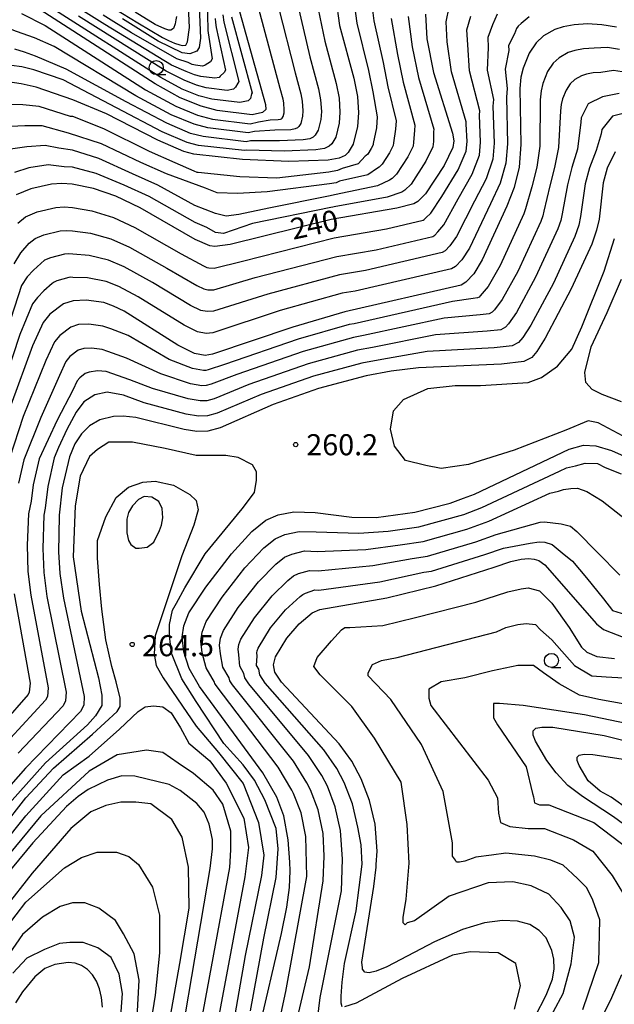
# Model space of a CAD drawing. Extents: x -18000 to -16000, y 91500 to 93000.
# Drawn here: x -16784 to -16678, y 92271 to 92447 of the extents above; entities that cross this region are included whole.
import ezdxf

# ---------------------------------------------------------------- set-up
doc = ezdxf.new("R2010")
doc.units = 0
for name, color, linetype in [('6331000', 2, 'Continuous'), ('7101000', 4, 'Continuous'), ('7102000', 2, 'Continuous'), ('7312000', 4, 'Continuous')]:
    doc.layers.add(name, color=color, linetype=linetype)
doc.styles.add('Dm_Anotation', font='txt.shx', dxfattribs={"bigfont": 'PSCDM.shx'})

# ---------------------------------------------------------------- blocks, each defined once
blk = doc.blocks.new('633100')
at = {"layer": '6331000'}
blk.add_lwpolyline([(0, -0.5), (0.67, -0.5)], dxfattribs=at)
blk.add_circle((0, 0), 0.5, dxfattribs=at)
blk = doc.blocks.new('731200')
at = {"layer": '7312000'}
blk.add_circle((0, 0), 0.15, dxfattribs=at)

msp = doc.modelspace()

# ---------------------------------------------------------------- linework, layer by layer
at = {"layer": '7101000', "flags": 128}
for points in [[(-16752.23, 92457.65), (-16751.66, 92443.45), (-16751.9, 92441.76), (-16752.32, 92441.1), (-16753.51, 92440.63), (-16754.88, 92440.83), (-16759.2, 92442.9), (-16765.52, 92446.87)], [(-16727.54, 92450.48), (-16726.89, 92445.7), (-16724.37, 92436.3), (-16723.72, 92433.03), (-16723.54, 92430.14), (-16723.72, 92427.72), (-16724.48, 92424.56), (-16725.35, 92423.08), (-16725.92, 92422.54), (-16726.97, 92422.08), (-16728.92, 92421.73), (-16735.95, 92421.47), (-16744.18, 92421.81), (-16752.8, 92422.8), (-16754.61, 92423.26), (-16759.25, 92425.27), (-16768.34, 92429.94), (-16774.36, 92432.47), (-16780.9, 92434.71), (-16783.57, 92435.32), (-16785.9, 92435.64)], [(-16744.72, 92448.17), (-16740.09, 92431.65), (-16740.04, 92430.74), (-16740.59, 92430.19), (-16742.46, 92429.79), (-16748.69, 92430.58), (-16751.55, 92431.32), (-16755.23, 92432.82), (-16759.68, 92435.32), (-16782.81, 92450.26)], [(-16711.62, 92447.72), (-16711.37, 92443.31), (-16710.18, 92437.29), (-16706.79, 92426.53), (-16706.58, 92425.18), (-16706.74, 92424), (-16708.32, 92420.78), (-16711.59, 92415.7), (-16712.95, 92414.35), (-16713.68, 92413.92), (-16716.71, 92413.16), (-16728.37, 92411.15), (-16746.39, 92406.68), (-16749.1, 92406.34), (-16749.98, 92406.45), (-16752.56, 92407.58), (-16762.35, 92413.26), (-16766.71, 92415.29), (-16770.7, 92416.7), (-16774.46, 92417.47), (-16776.3, 92417.57), (-16778.17, 92417.44), (-16781.84, 92416.59), (-16784.45, 92415.53)], [(-16677.63, 92445.38), (-16680.27, 92445.82), (-16682.82, 92445.95), (-16685.16, 92445.8), (-16687.12, 92445.45), (-16688.63, 92444.97), (-16690.61, 92443.83), (-16691.94, 92442.59), (-16693.16, 92440.73), (-16694.26, 92438.07), (-16694.64, 92436.48), (-16694.84, 92434.5), (-16694.63, 92424.48), (-16694.95, 92420.5), (-16695.85, 92416.83), (-16697.13, 92413.53)], [(-16677.88, 92423.19), (-16679.31, 92420.31), (-16680.03, 92417.66), (-16680.73, 92411.24), (-16681.17, 92409.28), (-16682.02, 92406.77), (-16685.69, 92398.8), (-16690.32, 92390.05), (-16691.78, 92387.69), (-16692.7, 92386.6), (-16694.11, 92385.86), (-16698.12, 92385.41), (-16712.84, 92384.74), (-16717.72, 92384.15), (-16722.17, 92383.32), (-16730.64, 92381.09), (-16738.71, 92378.24), (-16748.17, 92374.11), (-16750.33, 92373.52), (-16752.31, 92373.44), (-16754.55, 92373.81), (-16763.14, 92375.95)], [(-16697.13, 92413.53), (-16701.51, 92404.01), (-16703.03, 92401.5), (-16704.42, 92400.02), (-16705.29, 92399.49), (-16725.97, 92394.74), (-16735.2, 92392.02), (-16749.52, 92387.17), (-16750.8, 92386.98), (-16752.7, 92387.34), (-16755.7, 92388.82), (-16765.24, 92394.83), (-16767.13, 92395.76), (-16768.86, 92396.37), (-16771.98, 92396.82), (-16774.31, 92396.7), (-16776, 92396.14), (-16778.45, 92394.3), (-16779.61, 92392.83), (-16781.52, 92388.7), (-16785.36, 92378.1)], [(-16763.14, 92375.95), (-16765.37, 92376.19), (-16767.09, 92376.12), (-16769.57, 92375.48), (-16771.36, 92374.47), (-16772.81, 92373.01), (-16773.97, 92371.25), (-16774.95, 92368.94), (-16776.23, 92363.38), (-16776.79, 92358.55), (-16776.81, 92358.37), (-16776.91, 92352.01), (-16776.64, 92348.16), (-16776.04, 92343.79), (-16772.32, 92326.25), (-16772.41, 92324.76), (-16772.97, 92323.63), (-16782.78, 92313.54), (-16788.92, 92306.56)], [(-16735.77, 92296.77), (-16736.02, 92300.79), (-16736.79, 92305.01), (-16738.07, 92308.35), (-16740.53, 92312.68), (-16751.79, 92328.07), (-16753.63, 92331.24), (-16754.6, 92334.23), (-16754.9, 92336.82), (-16754.63, 92338.86), (-16753.72, 92341.18), (-16750.69, 92345.76), (-16746.13, 92351.66), (-16742.52, 92355.62), (-16740.02, 92357.65), (-16737.83, 92358.62), (-16735.01, 92359.12), (-16731.24, 92358.99), (-16724.71, 92358.21), (-16720.37, 92358.13), (-16713.54, 92359.09), (-16707.49, 92360.59), (-16707.24, 92360.65), (-16704.85, 92361.56), (-16702.92, 92362.29), (-16686.05, 92370.28), (-16683.52, 92370.98), (-16681.34, 92370.91), (-16678.5, 92370.04), (-16673.6, 92367.86)], [(-16720.37, 92277.37), (-16721.61, 92277.09), (-16722.07, 92277.17), (-16722.38, 92277.23), (-16722.82, 92277.77), (-16722.84, 92277.98), (-16722.94, 92278.97), (-16720.78, 92292.47), (-16720.38, 92295.88), (-16720.36, 92296.39), (-16720.24, 92298.76), (-16720.58, 92303.55), (-16721.58, 92307.74), (-16723.07, 92311.61), (-16724.7, 92314.77), (-16726.97, 92317.83), (-16737.22, 92328.8), (-16738.4, 92330.63), (-16738.65, 92331.89), (-16738.66, 92331.92), (-16738.31, 92333.32), (-16736.29, 92336.64), (-16734.09, 92339.23), (-16731.78, 92341.15), (-16730.4, 92341.76), (-16718.51, 92343.82), (-16709.78, 92345.97), (-16699.42, 92349.31), (-16696.43, 92350.28), (-16694.62, 92350.71), (-16693.31, 92350.83), (-16692.3, 92350.74), (-16691.43, 92350.45), (-16690.41, 92349.72), (-16681.19, 92339.18), (-16679.92, 92338.21), (-16669.94, 92334.26)], [(-16673.74, 92301.59), (-16678.17, 92304.88), (-16683.71, 92308.45), (-16686.28, 92310.46), (-16688.39, 92312.67), (-16690.01, 92314.88), (-16692.03, 92318.32), (-16692.45, 92319.4), (-16692.45, 92320.14), (-16691.99, 92320.62), (-16690.9, 92320.84), (-16688.97, 92320.79), (-16679.81, 92319.35), (-16675.35, 92318.22)], [(-16757.56, 92250.6), (-16749.92, 92295.67), (-16749.48, 92299.15), (-16749.51, 92300.8), (-16750.07, 92303.56), (-16750.96, 92305.7), (-16752.27, 92307.21), (-16755.23, 92309.57), (-16757.19, 92310.59), (-16763.33, 92312.12), (-16765.64, 92312.18), (-16768.21, 92311.41), (-16771.6, 92309.74), (-16773.39, 92308.49), (-16775.47, 92306.69)], [(-16775.47, 92306.69), (-16781.47, 92300.23), (-16788.89, 92291.33)], [(-16741.32, 92266.52), (-16737.23, 92284.1), (-16736.3, 92288.77), (-16735.82, 92292.31), (-16735.68, 92295.28), (-16735.77, 92296.77)], [(-16692.01, 92269.55), (-16690.29, 92272.88), (-16690, 92273.43), (-16689.01, 92275.97), (-16688.72, 92277.82), (-16688.8, 92279.51), (-16689.13, 92281.06), (-16690.13, 92283.33), (-16691.39, 92284.64), (-16693.08, 92285.68), (-16695.25, 92286.31), (-16697.92, 92286.4), (-16701.14, 92285.99), (-16705.05, 92284.82), (-16710.01, 92282.6), (-16718.51, 92278.16), (-16720.37, 92277.37)], [(-16773.96, 92278.8), (-16775.21, 92278.93), (-16777.56, 92278.61), (-16779.32, 92277.86), (-16781.09, 92276.4), (-16783.31, 92273.73), (-16784.56, 92271.75)], [(-16769.1, 92271.01), (-16769.27, 92272.73), (-16769.63, 92274.26), (-16770.16, 92275.61), (-16770.87, 92276.77), (-16771.76, 92277.7), (-16772.8, 92278.38), (-16773.96, 92278.8)]]:
    msp.add_lwpolyline(points, dxfattribs=at)
at = {"layer": '7102000', "flags": 128}
for points in [[(-16750.69, 92457.37), (-16750.33, 92445.19), (-16750.33, 92444.82), (-16750.27, 92444.4), (-16749.54, 92439.74), (-16749.88, 92439.21), (-16750.82, 92438.65), (-16750.93, 92438.54), (-16751.3, 92438.46), (-16752.55, 92438.62), (-16753.12, 92438.77), (-16753.85, 92439.07), (-16755.84, 92439.73), (-16763.92, 92444.37), (-16768.98, 92447.55)], [(-16724.36, 92449.93), (-16723.83, 92446.1), (-16721.77, 92437.7), (-16721.01, 92433.88), (-16720.19, 92429.42), (-16720.33, 92427.48), (-16720.9, 92424.68), (-16720.93, 92424.45), (-16721.25, 92423.8), (-16721.9, 92422.79), (-16722.17, 92422.52), (-16722.32, 92422.43), (-16723.62, 92421.09), (-16726.41, 92420.26), (-16727.25, 92419.89), (-16728.81, 92419.61), (-16738.04, 92418.51), (-16744.62, 92418.78), (-16752.06, 92419.5), (-16752.24, 92419.53), (-16752.76, 92419.75), (-16756.16, 92421.26), (-16760.74, 92423.27), (-16768.81, 92427.29), (-16774.38, 92429.47), (-16774.75, 92429.49), (-16780.36, 92431.26), (-16783.22, 92431.57), (-16785.61, 92431.62)], [(-16730.98, 92450.02), (-16729.53, 92442.89), (-16727.51, 92435.37), (-16726.99, 92432.76), (-16726.84, 92430.26), (-16726.98, 92428.32), (-16727.59, 92425.8), (-16728.29, 92424.61), (-16728.75, 92424.18), (-16729.58, 92423.81), (-16731.14, 92423.53), (-16736.77, 92423.33), (-16743.46, 92423.49), (-16743.84, 92423.41), (-16751.98, 92424.35), (-16754, 92424.87), (-16758.44, 92426.78), (-16766.6, 92431.02), (-16776.05, 92436.03), (-16781.28, 92437.82), (-16783.42, 92438.31), (-16785.29, 92438.56)], [(-16766.86, 92448.65), (-16762.76, 92446.15), (-16758.42, 92443.52), (-16757.32, 92443.03), (-16756.29, 92442.54), (-16755.31, 92442.24), (-16754.82, 92442.12), (-16754.27, 92442.18), (-16753.96, 92442.79), (-16753.6, 92445.35), (-16753.84, 92450.36)], [(-16737.85, 92449.1), (-16734.81, 92437.27), (-16733.8, 92433.51), (-16733.54, 92432.2), (-16733.44, 92430.5), (-16733.51, 92429.53), (-16733.81, 92428.27), (-16734.16, 92427.68), (-16734.39, 92427.46), (-16734.81, 92427.28), (-16735.59, 92427.14), (-16738.4, 92427.04), (-16742.02, 92426.84), (-16743.15, 92426.6), (-16750.33, 92427.47), (-16752.77, 92428.1), (-16756.83, 92429.8), (-16763.14, 92433.17), (-16777.65, 92441.94), (-16781.17, 92443.5), (-16784.36, 92444.64), (-16787.47, 92445.79), (-16790.12, 92446.65), (-16796.98, 92448.35)], [(-16721.17, 92449.37), (-16720.78, 92446.5), (-16719.17, 92439.1), (-16718.3, 92434.74), (-16716.84, 92428.69), (-16716.95, 92427.24), (-16717.32, 92424.81), (-16717.38, 92424.34), (-16718.01, 92423.05), (-16719.32, 92421.02), (-16719.87, 92420.47), (-16720.16, 92420.31), (-16721.89, 92419.11), (-16726.9, 92417.98), (-16727.53, 92417.71), (-16728.7, 92417.5), (-16739.79, 92416.09), (-16745.07, 92415.76), (-16748.68, 92415.93), (-16750.78, 92416.74), (-16757.7, 92419.26), (-16762.23, 92421.28), (-16769.28, 92424.64), (-16775.13, 92426.51), (-16779.81, 92427.8), (-16782.88, 92427.83), (-16786.57, 92427.64)], [(-16734.41, 92449.56), (-16732.17, 92440.08), (-16730.66, 92434.44), (-16730.27, 92432.48), (-16730.14, 92430.38), (-16730.25, 92428.93), (-16730.7, 92427.03), (-16731.22, 92426.14), (-16731.57, 92425.82), (-16732.2, 92425.54), (-16733.37, 92425.33), (-16737.58, 92425.18), (-16742.74, 92425.16), (-16743.49, 92425), (-16751.16, 92425.91), (-16753.39, 92426.48), (-16757.64, 92428.29), (-16764.87, 92432.09), (-16775.53, 92437.94), (-16781.01, 92440.22), (-16782.97, 92440.96), (-16784.67, 92441.49)], [(-16784.14, 92410.52), (-16782.76, 92411.65), (-16780.67, 92412.5), (-16777.4, 92413.29), (-16775.9, 92413.4), (-16774.43, 92413.32), (-16770.95, 92412.72), (-16767.14, 92411.5), (-16763.3, 92409.76), (-16755.1, 92405.03), (-16751.12, 92402.92), (-16750.52, 92402.62), (-16750.14, 92402.55), (-16749.18, 92402.5), (-16744.15, 92403.75), (-16727.89, 92407.87), (-16718.56, 92409.48), (-16712, 92411.04), (-16711.83, 92411.14), (-16711.55, 92411.44), (-16710.67, 92412.28), (-16708.7, 92415.27), (-16705.82, 92419.99), (-16704.38, 92423.3), (-16704.19, 92425.04), (-16704.4, 92428.12), (-16704.36, 92428.52), (-16706.99, 92437.44), (-16707.73, 92442.79), (-16707.93, 92446.32), (-16707.39, 92448.97)], [(-16783.46, 92447.83), (-16779.29, 92445.7), (-16761.41, 92434.25), (-16756.03, 92431.31), (-16752.16, 92429.71), (-16749.51, 92429.03), (-16742.81, 92428.2), (-16741.31, 92428.51), (-16739.22, 92428.89), (-16737.81, 92428.94), (-16737.42, 92429.01), (-16737.21, 92429.1), (-16737.1, 92429.21), (-16736.93, 92429.51), (-16736.77, 92430.14), (-16736.74, 92430.62), (-16736.82, 92431.92), (-16736.95, 92432.58), (-16737.45, 92434.46), (-16741.28, 92448.63)], [(-16746.11, 92447.23), (-16742.46, 92433.67), (-16742.54, 92433.54), (-16742.73, 92432.72), (-16743.17, 92432.28), (-16744.67, 92431.96), (-16749.65, 92432.59), (-16751.94, 92433.18), (-16754.88, 92434.38), (-16758.72, 92436.43), (-16778.09, 92448.79)], [(-16749.01, 92446.93), (-16749, 92446.19), (-16748.88, 92445.34), (-16747.18, 92437.71), (-16747.43, 92437.32), (-16748.12, 92436.67), (-16748.34, 92436.45), (-16749.09, 92436.29), (-16751.58, 92436.61), (-16752.73, 92436.9), (-16754.2, 92437.5), (-16756.8, 92438.63), (-16768.64, 92445.84), (-16772.44, 92448.23)], [(-16755.92, 92447.31), (-16756.04, 92446.7), (-16756.16, 92445.97), (-16756.47, 92445.17), (-16756.9, 92444.87), (-16757.26, 92444.87), (-16758, 92445.11), (-16759.71, 92445.84), (-16763.25, 92448.04)], [(-16693.2, 92447.22), (-16694.59, 92446.01), (-16695.11, 92445.54), (-16695.4, 92445.13), (-16695.8, 92444.18), (-16696.85, 92442.13), (-16696.8, 92441.24), (-16697.44, 92437.91), (-16697.07, 92434.49), (-16697.23, 92432.9), (-16697.02, 92424.62), (-16697.31, 92421.2), (-16698.34, 92417.62), (-16700.02, 92413.97), (-16703.8, 92406.08), (-16705.16, 92403.98), (-16706.27, 92402.8), (-16706.97, 92402.38), (-16724.12, 92398.43), (-16726.45, 92398.03), (-16737.44, 92394.95), (-16749.44, 92391), (-16750.64, 92390.87), (-16752.16, 92391.16), (-16754.56, 92392.34), (-16762.7, 92397.38), (-16766.18, 92399.26), (-16768.43, 92400.15), (-16771.73, 92400.79), (-16774.34, 92400.85), (-16774.71, 92400.87), (-16775.08, 92400.85), (-16777.17, 92400.23), (-16777.69, 92400.02), (-16778.04, 92399.74), (-16779.53, 92398.44), (-16780.61, 92397.3), (-16781.53, 92396.13), (-16783.76, 92390.72), (-16787.8, 92378.6)], [(-16698.87, 92447.67), (-16699.67, 92445.78), (-16700.54, 92443.52), (-16700.44, 92441.76), (-16700.63, 92437.76), (-16699.5, 92432.5), (-16699.62, 92431.31), (-16699.41, 92424.76), (-16699.66, 92421.9), (-16700.84, 92418.41), (-16702.91, 92414.4), (-16706.09, 92408.15), (-16707.29, 92406.47), (-16708.12, 92405.58), (-16708.65, 92405.27), (-16722.26, 92402.11), (-16726.93, 92401.31), (-16739.68, 92397.88), (-16749.35, 92394.84), (-16750.47, 92394.77), (-16751.61, 92394.98), (-16753.41, 92395.87), (-16760.17, 92399.93), (-16765.22, 92402.76), (-16768, 92403.93), (-16771.47, 92404.77), (-16774.37, 92405.01), (-16775.11, 92405.05), (-16775.85, 92405), (-16778.34, 92404.32), (-16779.38, 92403.9), (-16780.07, 92403.33), (-16781.33, 92402.12), (-16782.48, 92400.97), (-16783.46, 92399.42), (-16786.02, 92391.53)], [(-16717.73, 92446.91), (-16716.57, 92440.5), (-16715.59, 92435.59), (-16713.49, 92427.97), (-16713.56, 92427), (-16713.74, 92424.93), (-16713.83, 92424.22), (-16714.78, 92422.29), (-16716.75, 92419.25), (-16717.56, 92418.43), (-16718, 92418.18), (-16720.17, 92417.13), (-16727.81, 92415.52), (-16728.59, 92415.38), (-16739.46, 92413.19), (-16744.8, 92412.05), (-16747.06, 92411.73), (-16749, 92412.22), (-16752.66, 92413.67), (-16759.25, 92417.26), (-16763.72, 92419.28), (-16769.75, 92422), (-16774.42, 92423.47), (-16776.83, 92423.87), (-16779.26, 92424.35), (-16782.53, 92424.08), (-16785.87, 92423.6)], [(-16784.77, 92403.26), (-16783.62, 92405.22), (-16782.11, 92406.93), (-16781.07, 92407.78), (-16779.5, 92408.41), (-16776.63, 92409.15), (-16775.51, 92409.22), (-16774.4, 92409.16), (-16771.21, 92408.75), (-16767.57, 92407.72), (-16764.26, 92406.26), (-16757.63, 92402.48), (-16752.27, 92399.39), (-16751.07, 92398.8), (-16750.31, 92398.66), (-16749.27, 92398.67), (-16741.92, 92400.82), (-16727.41, 92404.59), (-16720.41, 92405.79), (-16710.32, 92408.15), (-16709.98, 92408.36), (-16709.42, 92408.95), (-16708.38, 92410.21), (-16705.81, 92414.83), (-16703.33, 92419.2), (-16702.02, 92422.6), (-16701.8, 92424.9), (-16702.01, 92429.72), (-16701.93, 92430.51), (-16703.81, 92437.6), (-16704.09, 92442.27), (-16704.23, 92444.92), (-16703.53, 92447.37)], [(-16714.67, 92447.31), (-16713.97, 92441.9), (-16712.88, 92436.44), (-16710.14, 92427.25), (-16710.18, 92426.76), (-16710.16, 92425.06), (-16710.29, 92424.11), (-16711.55, 92421.53), (-16714.17, 92417.47), (-16715.26, 92416.39), (-16715.84, 92416.05), (-16718.44, 92415.15), (-16727.88, 92413.43), (-16728.09, 92413.34), (-16728.48, 92413.27), (-16742.37, 92410.44), (-16747.55, 92408.66), (-16749, 92408.82), (-16750.54, 92409.72), (-16752.61, 92410.62), (-16760.8, 92415.26), (-16765.22, 92417.28), (-16770.23, 92419.35), (-16774.44, 92420.47), (-16775.91, 92420.55), (-16778.72, 92420.9), (-16782.18, 92420.33), (-16784.74, 92419.55)], [(-16747.67, 92447.57), (-16747.49, 92446.29), (-16744.82, 92435.69), (-16744.99, 92435.43), (-16745.43, 92434.7), (-16745.76, 92434.37), (-16746.88, 92434.13), (-16750.62, 92434.6), (-16752.34, 92435.04), (-16754.54, 92435.94), (-16757.76, 92437.53), (-16773.36, 92447.32)], [(-16683.48, 92441.52), (-16685.05, 92441.24), (-16686.26, 92440.86), (-16687.84, 92439.95), (-16688.91, 92438.95), (-16689.88, 92437.47), (-16690.76, 92435.34), (-16691.06, 92434.07), (-16691.23, 92432.48), (-16691.28, 92424.22), (-16691.82, 92420.46), (-16692.68, 92416.99), (-16693.85, 92413.07), (-16693.94, 92412.68), (-16694.11, 92412.18), (-16698.35, 92402.97), (-16700.49, 92399.21), (-16701.89, 92397.55), (-16702.07, 92397.34), (-16702.35, 92397.19), (-16703.16, 92397.1), (-16706.8, 92396.54), (-16724.32, 92392.62), (-16725.21, 92392.46), (-16734.29, 92389.84), (-16747.36, 92385.38), (-16750.28, 92384.41), (-16750.71, 92384.29), (-16751.11, 92384.27), (-16753.07, 92384.63), (-16757.19, 92386.24), (-16764.48, 92390.5), (-16767.62, 92391.7), (-16769, 92392.19), (-16771.5, 92392.55), (-16773.36, 92392.46), (-16774.72, 92392.01), (-16776.67, 92390.54), (-16777.6, 92389.36), (-16779.13, 92386.06), (-16783.21, 92376.11), (-16785.61, 92368.65)], [(-16677.12, 92441.39), (-16679.23, 92441.75), (-16681.61, 92441.64), (-16683.48, 92441.52)], [(-16678.19, 92437.67), (-16680.4, 92437.34), (-16681.8, 92437.25), (-16682.98, 92437.04), (-16683.88, 92436.75), (-16685.07, 92436.07), (-16685.87, 92435.32), (-16686.6, 92434.2), (-16687.26, 92432.61), (-16687.49, 92431.65), (-16687.61, 92430.47), (-16687.93, 92423.96), (-16688.69, 92420.42), (-16689.52, 92417.16), (-16690.57, 92412.62), (-16690.74, 92411.83), (-16691.09, 92410.83), (-16695.18, 92401.93), (-16697.95, 92396.92), (-16699.36, 92395.09), (-16699.73, 92394.65), (-16700.29, 92394.36), (-16701.9, 92394.18), (-16708.31, 92393.59), (-16722.67, 92390.51), (-16724.45, 92390.17), (-16733.38, 92387.65), (-16745.2, 92383.6), (-16749.75, 92381.83), (-16750.61, 92381.6), (-16751.41, 92381.57), (-16753.44, 92381.92), (-16758.68, 92383.67), (-16764.81, 92386.5), (-16768.11, 92387.65), (-16769.14, 92388.01), (-16771.02, 92388.28), (-16772.41, 92388.21), (-16773.43, 92387.88), (-16774.9, 92386.78), (-16775.59, 92385.89), (-16776.74, 92383.41), (-16780.03, 92375.92), (-16783.09, 92368.37), (-16784, 92364.24)], [(-16676.61, 92437.41), (-16678.19, 92437.67)], [(-16677.15, 92433.6), (-16680.12, 92432.97), (-16682.7, 92431.72), (-16683.91, 92429.24), (-16684, 92428.45), (-16684.58, 92423.7), (-16685.57, 92420.39), (-16686.36, 92417.33), (-16687.29, 92412.16), (-16687.55, 92410.98), (-16688.06, 92409.48)], [(-16675.49, 92430.28), (-16678.37, 92429.56), (-16680.27, 92427.15), (-16680.38, 92426.43), (-16681.23, 92423.45), (-16682.44, 92420.35), (-16683.19, 92417.49), (-16684.01, 92411.7), (-16684.36, 92410.13), (-16685.04, 92408.12), (-16688.85, 92399.85), (-16692.86, 92392.34), (-16694.31, 92390.16), (-16695.04, 92389.28), (-16696.17, 92388.69), (-16699.38, 92388.34), (-16711.33, 92387.69), (-16719.37, 92386.27), (-16722.93, 92385.61), (-16731.56, 92383.27), (-16740.87, 92380.03), (-16748.7, 92376.68), (-16750.42, 92376.21), (-16752.01, 92376.15), (-16754.18, 92376.51), (-16761.65, 92378.52), (-16765.35, 92379.92), (-16768.24, 92380.45), (-16770.45, 92379.96), (-16772.42, 92378.73), (-16773.73, 92376.85), (-16775.41, 92373.78), (-16776.88, 92370.6), (-16777.66, 92368.75), (-16778.82, 92363.67), (-16779.27, 92359.8), (-16779.52, 92358.57), (-16779.69, 92352.6), (-16779.49, 92348.33), (-16778.95, 92344.04), (-16775.52, 92327.05), (-16775.64, 92325.53), (-16776.09, 92324.62), (-16784.1, 92316.2)], [(-16688.06, 92409.48), (-16692.02, 92400.89), (-16695.4, 92394.63), (-16696.84, 92392.62), (-16697.38, 92391.97), (-16698.23, 92391.52), (-16700.64, 92391.26), (-16709.82, 92390.64), (-16721.02, 92388.39), (-16723.69, 92387.89), (-16732.47, 92385.46), (-16743.03, 92381.81), (-16749.22, 92379.26), (-16750.52, 92378.9), (-16751.71, 92378.86), (-16753.81, 92379.22), (-16760.16, 92381.09), (-16764.2, 92382.64), (-16768.4, 92384.1), (-16769.96, 92384.21), (-16771.46, 92383.97), (-16772.14, 92383.75), (-16773.12, 92383.01), (-16773.58, 92382.42), (-16774.35, 92380.77), (-16777.14, 92375.44), (-16780.37, 92368.56), (-16781.41, 92363.95), (-16781.75, 92361.05), (-16782.22, 92358.77), (-16782.47, 92353.19), (-16782.34, 92348.49), (-16781.85, 92344.3), (-16778.73, 92327.84), (-16778.87, 92326.29), (-16779.21, 92325.62), (-16785.42, 92318.86)], [(-16717.86, 92373.87), (-16717.32, 92377.12), (-16715.52, 92379.1), (-16711.19, 92381.08), (-16706.32, 92381.62), (-16701.81, 92381.62), (-16693.34, 92382.16), (-16691, 92383.06), (-16688.11, 92385.05), (-16685.59, 92388.11), (-16683.78, 92392.07), (-16679.82, 92401.99), (-16678.01, 92407.75)], [(-16683.24, 92383.96), (-16682.16, 92388.47), (-16679.28, 92394.6), (-16676.75, 92400.55)], [(-16676.75, 92378.74), (-16680.18, 92380), (-16681.98, 92380.9), (-16683.06, 92382.16), (-16683.24, 92383.96)], [(-16666.65, 92367.38), (-16680.9, 92374.95), (-16682.7, 92375.31), (-16686.67, 92373.69), (-16695.86, 92370.09), (-16703.98, 92367.56), (-16708.85, 92366.84), (-16711.55, 92367.38), (-16715.16, 92368.28), (-16717.14, 92370.81), (-16717.86, 92373.87)], [(-16747.14, 92369.16), (-16748.97, 92369.16), (-16751.15, 92369.16), (-16752.43, 92369.16), (-16757.9, 92370.43), (-16763.74, 92371.53), (-16766.11, 92371.53), (-16767.94, 92371.53), (-16769.94, 92370.25), (-16771.4, 92368.97), (-16773.04, 92365.51), (-16773.95, 92360.22), (-16774.32, 92351.11), (-16772.86, 92341.44), (-16769.76, 92329.59), (-16769.21, 92326.49), (-16769.21, 92324.67), (-16770.31, 92322.85), (-16771.77, 92321.21), (-16779.24, 92314.46), (-16787.12, 92305.64)], [(-16742.76, 92270.34), (-16740.39, 92283.28), (-16738.2, 92294.04), (-16737.84, 92299.14), (-16738.2, 92302.79), (-16740.21, 92307.9), (-16742.03, 92311.36), (-16744.04, 92314.09), (-16747.51, 92317.92), (-16752.43, 92325.4), (-16754.99, 92329.41), (-16756.81, 92333.97), (-16757.17, 92337.07), (-16757.17, 92339.07), (-16756.63, 92341.63), (-16755.9, 92342.9), (-16754.44, 92345.64), (-16750.79, 92351.65), (-16744.22, 92359.68), (-16742.03, 92362.59), (-16741.67, 92364.78), (-16741.67, 92366.24), (-16742.4, 92367.52), (-16744.95, 92368.79), (-16747.14, 92369.16)], [(-16739.77, 92258.35), (-16736.43, 92273.77), (-16732.73, 92294.22), (-16732.93, 92301.34), (-16733.75, 92305.55), (-16735.07, 92309), (-16735.4, 92309.63), (-16737.82, 92313.71), (-16748.87, 92328.21), (-16749.11, 92328.58), (-16749.16, 92328.83), (-16750.64, 92331.37), (-16751.34, 92334.04), (-16751.58, 92336.12), (-16751.36, 92337.75), (-16750.64, 92339.61), (-16747.81, 92343.93), (-16743.73, 92349.18), (-16740.38, 92352.72), (-16738.37, 92354.35), (-16736.62, 92355.12), (-16734.08, 92355.65), (-16731.07, 92355.55), (-16723.47, 92355.33), (-16718.25, 92355.7), (-16712.79, 92356.47), (-16704.78, 92358.67), (-16701.62, 92359.88), (-16687.77, 92366.37), (-16686.54, 92366.98), (-16684.93, 92367.32), (-16683.19, 92367.79), (-16681.04, 92367.72), (-16679.64, 92367.05), (-16676.82, 92365.91)], [(-16769.94, 92354.02), (-16768.48, 92358.22), (-16766.66, 92361.68), (-16764.47, 92363.5), (-16761.92, 92364.42), (-16759.73, 92364.6), (-16756.44, 92363.87), (-16753.53, 92362.23), (-16752.43, 92361.13), (-16752.07, 92359.49), (-16752.8, 92356.76), (-16754.99, 92351.29), (-16759.73, 92337.07), (-16759.91, 92333.79), (-16759.55, 92331.78), (-16758.27, 92329.59), (-16752.43, 92321.02), (-16748.42, 92316.28), (-16744.04, 92310.81), (-16741.3, 92303.88), (-16740.39, 92298.05), (-16740.76, 92294.4), (-16743.68, 92280.18), (-16747.3, 92259.4)], [(-16746.53, 92329.6), (-16747.64, 92331.51), (-16748.08, 92333.86), (-16748.26, 92335.42), (-16748.1, 92336.64), (-16747.56, 92338.04), (-16744.93, 92342.11), (-16741.32, 92346.69), (-16738.23, 92349.83), (-16736.72, 92351.05), (-16735.41, 92351.63), (-16733.16, 92352.17), (-16730.9, 92352.1), (-16722.23, 92352.45), (-16716.13, 92353.27), (-16712.03, 92353.84), (-16704.26, 92356.08), (-16700.33, 92357.48), (-16689.48, 92362.45), (-16687.95, 92362.83), (-16687.08, 92363.1), (-16685.74, 92363.3), (-16684.6, 92363.37), (-16682.92, 92362.76), (-16680.17, 92361.09), (-16675.21, 92357.2)], [(-16760.32, 92361.75), (-16761.69, 92361.85), (-16762.67, 92361.36), (-16763.74, 92360.19), (-16764.42, 92359.02), (-16764.72, 92357.84), (-16764.72, 92356.38), (-16764.72, 92355.4), (-16764.42, 92354.04), (-16764.03, 92353.35), (-16763.15, 92352.67), (-16762.57, 92352.67), (-16761.1, 92352.87), (-16759.93, 92353.74), (-16758.95, 92355.79), (-16758.56, 92356.77), (-16758.37, 92358.04), (-16758.47, 92359.7), (-16759.05, 92360.97), (-16760.32, 92361.75)], [(-16726.53, 92291.67), (-16726.35, 92297.32), (-16726.76, 92302.45), (-16727.66, 92306.65), (-16729.07, 92310.31), (-16730.05, 92312.2), (-16732.4, 92315.77), (-16743.05, 92328.51), (-16743.75, 92329.6), (-16743.91, 92330.36), (-16744.65, 92331.65), (-16744.83, 92333.68), (-16744.94, 92334.72), (-16744.83, 92335.54), (-16744.47, 92336.46), (-16742.05, 92340.29), (-16738.91, 92344.2), (-16736.08, 92346.94), (-16735.07, 92347.75), (-16734.2, 92348.14), (-16732.24, 92348.7), (-16730.73, 92348.65), (-16720.99, 92349.57), (-16714.01, 92350.83), (-16711.28, 92351.22), (-16702.65, 92353.82), (-16699.03, 92355.08), (-16691.24, 92357.27), (-16690.43, 92357.33), (-16688.96, 92357.2), (-16687.48, 92357), (-16685.81, 92356.6), (-16684.67, 92355.66), (-16681.04, 92351.9), (-16677.02, 92347.88)], [(-16787.02, 92302.69), (-16782.71, 92308.26), (-16777.79, 92313.55), (-16770.85, 92319.56), (-16766.48, 92323.58), (-16765.93, 92324.49), (-16765.93, 92325.95), (-16766.66, 92328.86), (-16767.39, 92331.6), (-16768.48, 92336.34), (-16769.21, 92341.81), (-16769.58, 92346.18), (-16769.94, 92350.92), (-16769.94, 92354.02)], [(-16723.67, 92303), (-16724.62, 92307.19), (-16726.07, 92310.96), (-16727.38, 92313.48), (-16729.68, 92316.8), (-16740.14, 92328.66), (-16741.08, 92330.11), (-16741.28, 92331.13), (-16741.65, 92331.78), (-16741.57, 92333.5), (-16741.63, 92334.02), (-16741.57, 92334.43), (-16741.39, 92334.89), (-16739.17, 92338.47), (-16736.5, 92341.72), (-16733.93, 92344.04), (-16733.43, 92344.45), (-16732.99, 92344.64), (-16731.32, 92345.23), (-16730.57, 92345.21), (-16719.75, 92346.7), (-16711.9, 92348.4), (-16710.53, 92348.59), (-16701.04, 92351.57), (-16697.73, 92352.68), (-16692.98, 92353.58), (-16691.37, 92353.78), (-16690.37, 92353.71), (-16689.09, 92353.31), (-16687.28, 92351.84), (-16685.47, 92350.36), (-16682.99, 92347.41), (-16679.97, 92343.66), (-16678.36, 92341.58), (-16676.02, 92340.84)], [(-16784.76, 92344.56), (-16781.93, 92328.64), (-16782.1, 92327.06), (-16782.32, 92326.61), (-16786.74, 92321.53)], [(-16690.56, 92267), (-16687.13, 92273.44), (-16685.67, 92278.72), (-16685.13, 92283.46), (-16685.86, 92286.38), (-16687.5, 92288.75), (-16689.69, 92291.12), (-16692.79, 92292.58), (-16696.07, 92293.31), (-16700.45, 92293.13), (-16707.38, 92290.76), (-16713.58, 92286.38), (-16714.86, 92286.02), (-16715.22, 92285.65), (-16715.59, 92286.02), (-16715.59, 92286.93), (-16715.04, 92290.21), (-16714.49, 92296.59), (-16714.86, 92303.52), (-16715.95, 92311), (-16720.69, 92318.84), (-16724.71, 92324.49), (-16730.36, 92330.14), (-16731.46, 92331.6), (-16730.91, 92333.24), (-16728.35, 92336.16), (-16726.53, 92338.16), (-16725.98, 92338.53), (-16725.07, 92338.53), (-16719.23, 92338.89), (-16713.4, 92340.35), (-16702.64, 92343.08), (-16696.98, 92344.91), (-16694.61, 92345.45), (-16693.33, 92345.64), (-16691.33, 92345.09), (-16689.14, 92342.9), (-16686.04, 92338.53), (-16683.85, 92335.06), (-16682.94, 92334.15), (-16681.11, 92333.42), (-16678.01, 92333.06)], [(-16683.65, 92270.57), (-16680.75, 92278.91), (-16680.57, 92286.56), (-16681.84, 92290.03), (-16682.94, 92292.22), (-16684.58, 92293.86), (-16687.13, 92296.23), (-16689.32, 92297.14), (-16692.24, 92297.87), (-16697.35, 92298.42), (-16699.9, 92298.05), (-16702.64, 92297.69), (-16704.64, 92296.96), (-16705.55, 92296.77), (-16706.1, 92296.77), (-16706.28, 92297.14), (-16706.83, 92297.87), (-16706.83, 92300.24), (-16708.47, 92309.35), (-16712.3, 92317.74), (-16717.78, 92325.76), (-16721.79, 92329.96), (-16721.79, 92330.5), (-16721.06, 92331.96), (-16719.42, 92332.69), (-16716.68, 92333.24), (-16698.99, 92337.8), (-16697.35, 92338.53), (-16695.16, 92339.07), (-16693.7, 92339.26), (-16692.06, 92339.07), (-16691.14, 92338.16), (-16689.14, 92336.34), (-16685.13, 92331.78), (-16682.02, 92329.96), (-16679.47, 92329.77), (-16676.37, 92329.59)], [(-16673.82, 92324.49), (-16680.75, 92325.76), (-16684.21, 92326.49), (-16687.86, 92328.5), (-16690.6, 92330.5), (-16692.42, 92331.78), (-16693.33, 92331.78), (-16695.16, 92331.78), (-16699.72, 92330.87), (-16704.64, 92329.59), (-16708.84, 92328.86), (-16711.03, 92327.59), (-16711.03, 92325.95), (-16710.66, 92324.67), (-16700.45, 92311.36), (-16698.81, 92308.26), (-16698.62, 92305.53), (-16698.26, 92303.88), (-16696.62, 92303.16), (-16693.33, 92302.79), (-16690.42, 92302.79), (-16685.31, 92300.79), (-16681.84, 92298.78), (-16678.38, 92294.4), (-16676.37, 92291.12)], [(-16736.01, 92262.31), (-16732.26, 92278.15), (-16729.81, 92293.49), (-16729.63, 92297.87), (-16729.84, 92301.89), (-16730.7, 92306.1), (-16732.07, 92309.65), (-16732.72, 92310.92), (-16735.11, 92314.74), (-16745.96, 92328.36), (-16746.43, 92329.09), (-16746.53, 92329.6)], [(-16786.91, 92299.74), (-16782.73, 92305.04), (-16776.06, 92312.34), (-16771.47, 92315.67), (-16766.05, 92320.47), (-16762.71, 92323.59), (-16761.46, 92324.43), (-16760, 92324.64), (-16758.33, 92324.43), (-16756.87, 92323.39), (-16755.2, 92320.68), (-16753.74, 92317.97), (-16749.99, 92314.84), (-16747.07, 92310.88)], [(-16675.64, 92321.39), (-16683.3, 92323.03), (-16694.25, 92324.67), (-16698.44, 92325.03), (-16699.54, 92325.03), (-16699.54, 92324.3), (-16699.54, 92322.48), (-16698.81, 92321.21), (-16693.7, 92313.73), (-16692.6, 92308.99), (-16692.42, 92308.44), (-16692.24, 92307.35), (-16691.33, 92306.98), (-16689.69, 92306.98), (-16681.66, 92303.88), (-16675.28, 92298.96)], [(-16752.96, 92260.49), (-16746.44, 92295.87), (-16746.23, 92299), (-16746.23, 92302.33), (-16747.69, 92307.13), (-16749.36, 92309.63), (-16752.91, 92312.55), (-16755.62, 92314.42), (-16758.33, 92316.3), (-16761.25, 92316.72), (-16766.46, 92315.88), (-16771.47, 92312.96), (-16780.02, 92305.04), (-16786.81, 92296.83)], [(-16675.42, 92306.13), (-16678.58, 92308.38), (-16680.53, 92309.44), (-16682.68, 92311.26), (-16684.3, 92314.01), (-16684.63, 92314.87), (-16684.64, 92315.46), (-16684.27, 92315.85), (-16683.39, 92316.03), (-16681.85, 92315.98), (-16674.52, 92314.83)], [(-16747.07, 92310.88), (-16743.94, 92304.62), (-16743.1, 92299.41), (-16743.73, 92294.2), (-16750.13, 92259.95)], [(-16758.47, 92261.1), (-16755.34, 92278.75), (-16753.63, 92288.59), (-16753.78, 92295.93), (-16754.88, 92301.24), (-16756.75, 92304.36), (-16760.5, 92307.18), (-16763.16, 92307.49), (-16765.81, 92307.49), (-16768.47, 92306.86), (-16771.13, 92305.77), (-16774.72, 92302.8), (-16781.59, 92294.84), (-16786.51, 92288.57)], [(-16726.42, 92271.06), (-16726.63, 92271.69), (-16726.63, 92272.94), (-16726.42, 92275.44), (-16726, 92278.78), (-16723.92, 92288.16), (-16722.88, 92296.41), (-16723.06, 92299.87), (-16723.67, 92303)], [(-16786.13, 92285.15), (-16782.69, 92289.68), (-16775.81, 92295.77), (-16772.84, 92297.65), (-16770.03, 92298.59), (-16768.31, 92298.59), (-16766.59, 92298.59), (-16764.41, 92297.81), (-16762.69, 92296.4), (-16760.19, 92292.34), (-16758.94, 92287.34), (-16758.94, 92280.63), (-16759.72, 92273.13), (-16763.63, 92248.61), (-16764.72, 92244.7), (-16765.19, 92240.33), (-16766.28, 92235.49), (-16766.91, 92232.37), (-16766.28, 92230.96), (-16765.81, 92230.8), (-16764.41, 92230.02), (-16763, 92229.4), (-16760.34, 92228.77), (-16758, 92227.52)], [(-16730.8, 92268.77), (-16730.38, 92272.73), (-16726.53, 92291.67)], [(-16763, 92267.04), (-16762.53, 92275.78), (-16763.47, 92280.47), (-16765.34, 92284.06), (-16766.75, 92286.4), (-16769.72, 92288.59), (-16772.22, 92289.53), (-16774.41, 92289.53), (-16776.59, 92288.9), (-16779.72, 92287.03), (-16783.31, 92283.91), (-16786.2, 92279.73)], [(-16765.97, 92267.04), (-16765.5, 92273.44), (-16766.13, 92276.88), (-16767.53, 92279.84), (-16769.88, 92281.56), (-16772.53, 92282.5), (-16774.88, 92282.5), (-16776.75, 92282.34), (-16779.41, 92281.25), (-16782.53, 92279.69), (-16785.03, 92277.03)], [(-16695.76, 92270.64), (-16694.72, 92274.81), (-16695.55, 92278.78), (-16698.68, 92280.65), (-16703.69, 92280.86), (-16706.82, 92280.23), (-16715.78, 92276.07), (-16723.92, 92271.69), (-16726, 92271.06)], [(-16676.74, 92276.72), (-16678.51, 92272.66), (-16680.2, 92269.24)]]:
    msp.add_lwpolyline(points, dxfattribs=at)

# ---------------------------------------------------------------- block references
at = {"layer": '6331000', "xscale": 2.5, "yscale": 2.5, "zscale": 2.5}
for p in [(-16759.51, 92438.2), (-16689.21, 92332.69)]:
    msp.add_blockref('633100', p, dxfattribs=at)
at = {"layer": '7312000', "xscale": 2.5, "yscale": 2.5, "zscale": 2.5}
for p in [(-16734.7, 92371.1, 260.2), (-16763.79, 92335.53, 264.5)]:
    msp.add_blockref('731200', p, dxfattribs=at)

# ---------------------------------------------------------------- texts
at = {"layer": '7101000', "style": 'Dm_Anotation'}
msp.add_text('240', height=3.75, rotation=12, dxfattribs=at).set_placement((-16735.16, 92407.54))
at = {"layer": '7312000', "style": 'Dm_Anotation'}
for s, p in [('260.2', (-16732.82, 92369.2)), ('264.5', (-16762.02, 92333.44))]:
    msp.add_text(s, height=3.75, dxfattribs=at).set_placement(p)

doc.saveas('drawing.dxf')
